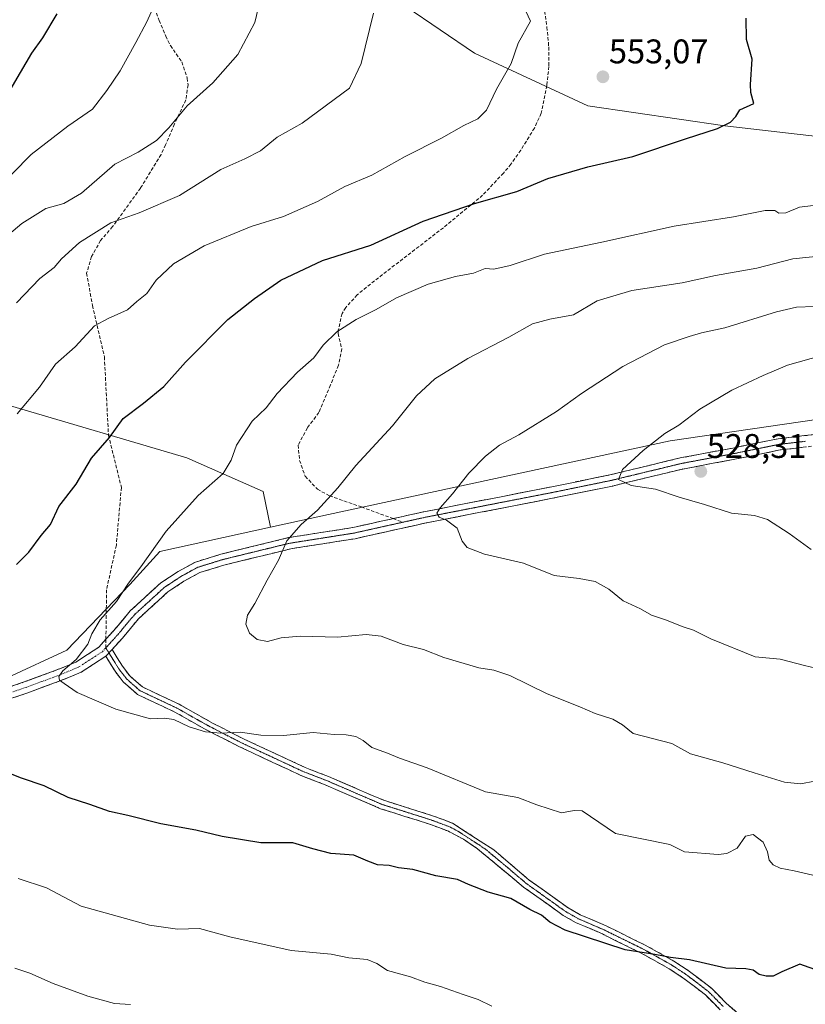
# Model space of a CAD drawing. Units: metres. Extents: x 559727 to 563167, y 4724063 to 4726407.
# Drawn here: x 561778 to 562008, y 4725198 to 4725487 of the extents above; entities that cross this region are included whole.
import ezdxf
from ezdxf.enums import TextEntityAlignment as Align

# ---------------------------------------------------------------- set-up
doc = ezdxf.new("R2010")
doc.units = ezdxf.units.M
doc.header["$MEASUREMENT"] = 0
for name, pattern in [('TRAZO_Y_PUNTO', [1, 0.5, -0.25, 0, -0.25]), ('TRAZOS2', [0.375, 0.25, -0.125]), ('TRAZOSX2', [1.5, 1, -0.5])]:
    doc.linetypes.add(name, pattern=pattern)
for name, color, linetype, lineweight in [('Arbolado forestal CxS', 92, 'Continuous', 0), ('Camino', 19, 'TRAZOSX2', 0), ('Camino Cxs', 19, 'Continuous', 0), ('Camino eje', 19, 'TRAZO_Y_PUNTO', 0), ('Carátula', 7, 'Continuous', 5), ('Curva de nivel maestra', 36, 'Continuous', 30), ('Curva de nivel normal', 36, 'Continuous', 0), ('Punto de cota en terreno', 7, 'Continuous', 0), ('Rótulo de punto de cota en terreno', 19, 'Continuous', 0), ('Senda', 19, 'TRAZOSX2', 0), ('Vía pecuaria eje', 92, 'TRAZOS2', 0)]:
    doc.layers.add(name, color=color, linetype=linetype, lineweight=lineweight)
doc.styles.add('Arial', font='txt', dxfattribs={"height": 0.2})

# ---------------------------------------------------------------- blocks, each defined once
blk = doc.blocks.new('*U151')
at = {"layer": 'Arbolado forestal CxS', "color": 92, "linetype": 'Continuous', "lineweight": 0}
for points in [[(561774.3377, 4725293.9637, 546.3558), (561791.6819, 4725301.9723, 545.0501), (561810.0987, 4725321.2711, 544.2581), (561818.8715, 4725330.9111, 543.9645), (561851.3639, 4725338.0047, 540.4573), (561868.2963, 4725341.7023, 538.5162), (561968.4141, 4725363.2991, 528.962), (562015.9797, 4725370.2555, 525.079)], [(562043.8441, 4725448.7963, 546.5473), (561984.4059, 4725455.6095, 549.5521), (561944.3025, 4725461.4531, 551.9819), (561911.0677, 4725476.9117, 555.8336), (561880.9457, 4725497.4913, 560.2257)]]:
    blk.add_polyline3d(points, dxfattribs=at)
blk = doc.blocks.new('*U187')
at = {"layer": 'Curva de nivel normal', "color": 36, "linetype": 'Continuous', "lineweight": 0}
blk.add_polyline3d([(562012.78, 4725296.28, 535), (562007.78, 4725297.46, 535), (562000.61, 4725299.31, 535), (561993.3, 4725300.02, 535), (561980.35, 4725305.35, 535), (561975.25, 4725307.87, 535), (561971.96, 4725308.9, 535), (561967.34, 4725310.78, 535), (561962.92, 4725312.2, 535), (561959.75, 4725314.14, 535), (561954.64, 4725316.4, 535), (561950.42, 4725319.85, 535), (561946.45, 4725322.09, 535), (561941.78, 4725323, 535), (561934.45, 4725323.84, 535), (561925.42, 4725327.46, 535), (561913.99, 4725330.16, 535), (561908.94, 4725332.06, 535), (561907.52, 4725333.95, 535), (561905.99, 4725337.75, 535), (561902.87, 4725340.06, 535), (561900.71, 4725340.95, 535), (561900.06, 4725342.12, 535), (561901.02, 4725343.65, 535), (561904.61, 4725347.75, 535), (561909.42, 4725353.89, 535), (561914.28, 4725358.86, 535), (561918.45, 4725362.01, 535), (561924.12, 4725365.12, 535), (561935.12, 4725371.89, 535), (561942.45, 4725377.19, 535), (561954.52, 4725385.07, 535), (561966.8, 4725391.44, 535), (561973.94, 4725393.86, 535), (561977.6, 4725394.97, 535), (561984.41, 4725396.45, 535), (561999.58, 4725401.13, 535), (562005.44, 4725402.48, 535), (562010.62, 4725402.7, 535)], dxfattribs=at)
blk = doc.blocks.new('*U189')
at = {"layer": 'Curva de nivel normal', "color": 36, "linetype": 'Continuous', "lineweight": 0}
for points in [[(561810.33, 4725198.22, 560), (561805.65, 4725198.44, 560), (561797.83, 4725200.59, 560), (561787.66, 4725204.35, 560), (561780.87, 4725207.35, 560), (561776.47, 4725208.82, 560)], [(561776.96, 4725403.73, 560), (561783.79, 4725410.93, 560), (561787.95, 4725414.13, 560), (561790.08, 4725416.66, 560), (561795.42, 4725421.43, 560), (561804.56, 4725427.24, 560), (561812.86, 4725430.13, 560), (561824.67, 4725435.16, 560), (561836.75, 4725442.83, 560), (561843.82, 4725445.92, 560), (561848.4, 4725448.29, 560), (561853.26, 4725452.3, 560), (561860.66, 4725456.38, 560), (561874.46, 4725466.63, 560), (561877.85, 4725473.85, 560), (561881.49, 4725488.62, 560)]]:
    blk.add_polyline3d(points, dxfattribs=at)
blk = doc.blocks.new('*U193')
at = {"layer": 'Curva de nivel normal', "color": 36, "linetype": 'Continuous', "lineweight": 0}
for points in [[(561916.22, 4725197.66, 555), (561912.15, 4725199.67, 555), (561907.73, 4725201.09, 555), (561901.12, 4725203.49, 555), (561896.58, 4725204.76, 555), (561892.32, 4725206.26, 555), (561885.61, 4725208.15, 555), (561882.53, 4725210.16, 555), (561879.69, 4725211.33, 555), (561874.31, 4725211.81, 555), (561869.15, 4725212.96, 555), (561857.4, 4725214.01, 555), (561839.45, 4725218.01, 555), (561830.5, 4725220.42, 555), (561824.13, 4725220.26, 555), (561815.89, 4725221.4, 555), (561795.86, 4725226.95, 555), (561785.75, 4725232.33, 555), (561777.44, 4725235.13, 555)], [(561777.13, 4725371.27, 555), (561783.69, 4725379.06, 555), (561788.34, 4725385.76, 555), (561794.15, 4725390.89, 555), (561799.82, 4725397.01, 555), (561803.79, 4725399.14, 555), (561809.44, 4725401.67, 555), (561812.19, 4725404.14, 555), (561815.08, 4725406.54, 555), (561817.87, 4725410.36, 555), (561822.94, 4725415.17, 555), (561831.94, 4725420.5, 555), (561845.71, 4725426.14, 555), (561855.16, 4725429.01, 555), (561865.13, 4725433.47, 555), (561873.11, 4725437.8, 555), (561881.04, 4725441.12, 555), (561890.82, 4725446.65, 555), (561901.4, 4725451.97, 555), (561907.94, 4725455.76, 555), (561912.07, 4725457.64, 555), (561914.57, 4725460.26, 555), (561917.59, 4725466.41, 555), (561921.81, 4725473.87, 555), (561923.9, 4725479.87, 555), (561927.55, 4725486.27, 555), (561925.5, 4725490.73, 555)]]:
    blk.add_polyline3d(points, dxfattribs=at)
blk = doc.blocks.new('*U194')
at = {"layer": 'Curva de nivel normal', "color": 36, "linetype": 'Continuous', "lineweight": 0}
blk.add_polyline3d([(562010.78, 4725263.65, 540), (562006.57, 4725262.83, 540), (562001.92, 4725263.36, 540), (561993.06, 4725266.01, 540), (561983.83, 4725269, 540), (561974.36, 4725271.62, 540), (561968.88, 4725274.64, 540), (561957.62, 4725277.57, 540), (561954.45, 4725280.1, 540), (561951.66, 4725281.76, 540), (561946.43, 4725283.44, 540), (561941.96, 4725285.38, 540), (561932.41, 4725289.17, 540), (561921.49, 4725294.58, 540), (561916.74, 4725296.16, 540), (561912.36, 4725296.79, 540), (561902.09, 4725299.88, 540), (561896.12, 4725302.18, 540), (561890.18, 4725303.7, 540), (561883.72, 4725306.09, 540), (561879.4, 4725306.54, 540), (561870.97, 4725305.84, 540), (561860, 4725306.07, 540), (561854.44, 4725305.56, 540), (561850.5, 4725304.51, 540), (561847.42, 4725305.16, 540), (561845.2, 4725306.95, 540), (561844.15, 4725309.58, 540), (561844.64, 4725312.2, 540), (561846.78, 4725315.68, 540), (561850.39, 4725322.5, 540), (561853.69, 4725328.34, 540), (561856.16, 4725334.04, 540), (561860.35, 4725338.86, 540), (561865.12, 4725343.04, 540), (561871.03, 4725349.57, 540), (561876.34, 4725356.07, 540), (561887.12, 4725367.75, 540), (561894.12, 4725376.49, 540), (561899.45, 4725381.53, 540), (561909.12, 4725387.49, 540), (561921.12, 4725393.73, 540), (561928.12, 4725397.65, 540), (561933.12, 4725398.97, 540), (561940.12, 4725400.22, 540), (561947, 4725404.32, 540), (561957.21, 4725407.39, 540), (561971.96, 4725409.64, 540), (561981.69, 4725411.75, 540), (561993.78, 4725413.96, 540), (562004.32, 4725416.62, 540), (562012.95, 4725417.56, 540)], dxfattribs=at)
blk = doc.blocks.new('*U200')
at = {"layer": 'Curva de nivel normal', "color": 36, "linetype": 'Continuous', "lineweight": 0}
blk.add_polyline3d([(562010.18, 4725236.1, 545), (562004.76, 4725237.32, 545), (562000.67, 4725238.14, 545), (561998.56, 4725239.1, 545), (561997.43, 4725240.47, 545), (561996.96, 4725242.92, 545), (561995.63, 4725245.76, 545), (561992.72, 4725247.96, 545), (561990.45, 4725247.47, 545), (561988.03, 4725244.01, 545), (561985, 4725242.46, 545), (561982.5, 4725242.15, 545), (561972.66, 4725242.91, 545), (561968.36, 4725245.01, 545), (561952.45, 4725248.29, 545), (561942.62, 4725254.88, 545), (561940.32, 4725255.01, 545), (561936.6, 4725254.31, 545), (561929.32, 4725256.7, 545), (561923.84, 4725258.8, 545), (561914.36, 4725260.45, 545), (561897.19, 4725267.52, 545), (561889.13, 4725270.36, 545), (561885.6, 4725271.86, 545), (561881.07, 4725273.46, 545), (561878.46, 4725275.49, 545), (561876.3, 4725276.67, 545), (561873.5, 4725277.14, 545), (561869.99, 4725277.25, 545), (561863.86, 4725277.83, 545), (561855.14, 4725277.03, 545), (561848.46, 4725277.08, 545), (561842.46, 4725277.96, 545), (561836.79, 4725277.72, 545), (561832.32, 4725278.04, 545), (561827.55, 4725279.55, 545), (561822.98, 4725281.66, 545), (561820.3, 4725282.08, 545), (561816.16, 4725281.92, 545), (561805.98, 4725284.69, 545), (561794.68, 4725289.6, 545), (561790.88, 4725292.26, 545), (561789.54, 4725293.18, 545), (561789.28, 4725294.25, 545), (561790.5, 4725295.93, 545), (561794.36, 4725299.28, 545), (561797.84, 4725303.71, 545), (561799.03, 4725306.78, 545), (561801.46, 4725310.86, 545), (561806.18, 4725316.28, 545), (561809.77, 4725321.64, 545), (561813.36, 4725326.41, 545), (561820.79, 4725336.84, 545), (561830.16, 4725347.27, 545), (561837.5, 4725353.78, 545), (561839.85, 4725357.71, 545), (561841.34, 4725362.03, 545), (561845.95, 4725369.13, 545), (561850.08, 4725373.02, 545), (561853.33, 4725377.15, 545), (561859.27, 4725383.49, 545), (561864, 4725387.69, 545), (561866.79, 4725391.34, 545), (561870.79, 4725395.27, 545), (561876.46, 4725398.84, 545), (561882.26, 4725401.77, 545), (561888.24, 4725405.23, 545), (561897.52, 4725409.27, 545), (561905.54, 4725411.52, 545), (561910.8, 4725412.48, 545), (561914.22, 4725413.79, 545), (561916.81, 4725413.61, 545), (561921.56, 4725414.72, 545), (561931.62, 4725418.03, 545), (561948.36, 4725421.56, 545), (561969.59, 4725426.24, 545), (561986.96, 4725428.99, 545), (561996.28, 4725430.82, 545), (561999.08, 4725430.82, 545), (562000.25, 4725430, 545), (562002.34, 4725430.12, 545), (562006.32, 4725431.83, 545), (562010.32, 4725432.24, 545)], dxfattribs=at)
blk = doc.blocks.new('*U205')
at = {"layer": 'Curva de nivel normal', "color": 36, "linetype": 'Continuous', "lineweight": 0}
blk.add_polyline3d([(562009.69, 4725331.45, 530), (562003.3, 4725336.15, 530), (561996.92, 4725340.27, 530), (561993.17, 4725341.48, 530), (561986.37, 4725342.13, 530), (561978.52, 4725344.67, 530), (561971.05, 4725346.84, 530), (561964.15, 4725349.21, 530), (561956.99, 4725350.27, 530), (561953.26, 4725351.95, 530), (561954.49, 4725354.9, 530), (561960.49, 4725360.52, 530), (561966.9, 4725365.44, 530), (561970.98, 4725367.88, 530), (561977.12, 4725372.59, 530), (561986.45, 4725378.16, 530), (561995.7, 4725382.45, 530), (562002.77, 4725385.54, 530), (562012.81, 4725388.35, 530)], dxfattribs=at)
blk = doc.blocks.new('*U218')
at = {"layer": 'Curva de nivel maestra', "color": 36, "linetype": 'Continuous', "lineweight": 30}
for points in [[(562012.12, 4725207.91, 550), (562006.45, 4725209.97, 550), (562001.13, 4725207.7, 550), (561998.55, 4725206.47, 550), (561996.59, 4725206.46, 550), (561994.52, 4725207.01, 550), (561992.72, 4725208.25, 550), (561990.54, 4725208.64, 550), (561984.72, 4725208.78, 550), (561974.08, 4725211.23, 550), (561968.56, 4725211.9, 550), (561963.88, 4725212.84, 550), (561955.22, 4725214.21, 550), (561937.64, 4725219.96, 550), (561933.16, 4725222.29, 550), (561930.69, 4725224.37, 550), (561927.26, 4725226.03, 550), (561921.76, 4725229.2, 550), (561915.09, 4725231.09, 550), (561909.33, 4725233.35, 550), (561906.13, 4725234.8, 550), (561899.81, 4725235.9, 550), (561893.01, 4725237.7, 550), (561888.79, 4725238.21, 550), (561886.13, 4725238.86, 550), (561882.73, 4725239.14, 550), (561879.87, 4725240.13, 550), (561875.72, 4725241.97, 550), (561868.99, 4725242.45, 550), (561863.72, 4725243.8, 550), (561857.83, 4725245.58, 550), (561848.49, 4725245.58, 550), (561837.17, 4725247.44, 550), (561829.46, 4725249.28, 550), (561819.18, 4725251.08, 550), (561809.56, 4725253.5, 550), (561804.16, 4725254.68, 550), (561798.45, 4725256.8, 550), (561792.04, 4725258.79, 550), (561785.01, 4725262.2, 550), (561778.42, 4725264.48, 550), (561767.78, 4725268.69, 550)], [(561776.89, 4725327.08, 550), (561780.57, 4725330.68, 550), (561784.16, 4725335.54, 550), (561786.87, 4725338.86, 550), (561789.31, 4725344.13, 550), (561794.43, 4725350.62, 550), (561798.91, 4725358.27, 550), (561804.15, 4725364.31, 550), (561808.2, 4725369.88, 550), (561814.16, 4725374.36, 550), (561820.09, 4725379.21, 550), (561826.46, 4725386.36, 550), (561838.79, 4725398.87, 550), (561846.6, 4725405.02, 550), (561854.35, 4725410.39, 550), (561866.6, 4725416.2, 550), (561880.73, 4725420.7, 550), (561896.05, 4725427.64, 550), (561911.09, 4725432.9, 550), (561923.5, 4725436.36, 550), (561932.6, 4725440.15, 550), (561944.32, 4725443.62, 550), (561957.45, 4725446.65, 550), (561972.92, 4725451.85, 550), (561982.31, 4725454.88, 550), (561986.13, 4725456.69, 550), (561987.63, 4725458.39, 550), (561988.83, 4725460.34, 550), (561992.89, 4725462.2, 550), (561992.03, 4725465.41, 550), (561991.92, 4725467.74, 550), (561992.43, 4725475.2, 550), (561990.8, 4725480.87, 550), (561990.72, 4725487.2, 550)]]:
    blk.add_polyline3d(points, dxfattribs=at)
blk = doc.blocks.new('5PATER')
at = {"layer": 'Carátula', "linetype": 'Continuous', "lineweight": 5}
h = blk.add_hatch(color=250, dxfattribs=at)
edge = h.paths.add_edge_path()
edge.add_ellipse((0, 0.01), major_axis=(-1.33, -1.34), ratio=0.999422, start_angle=0, end_angle=360)

msp = doc.modelspace()

# ---------------------------------------------------------------- linework, layer by layer
at = {"layer": 'Arbolado forestal CxS', "color": 92, "linetype": 'Continuous', "lineweight": 0}
for points in [[(561851.36, 4725338, 540.46), (561868.3, 4725341.7, 538.52), (561968.41, 4725363.3, 528.96), (562015.98, 4725370.26, 525.08), (562016.66, 4725370.2, 525.02), (562017.35, 4725370.15, 524.95), (562035.84, 4725368.71, 523.61), (562079.57, 4725365.98, 521.14), (562105.06, 4725360.59, 519.72), (562132.91, 4725368.56, 518.2), (562141.07, 4725376.92, 517.65), (562144.7, 4725390.95, 518.74), (562139.37, 4725410.57, 522.03), (562123.91, 4725427.52, 529.45), (562110.48, 4725434.34, 534.46), (562079.2, 4725441.42, 543.3), (562074.1, 4725447.22, 544.92), (562043.84, 4725448.8, 546.55), (561984.41, 4725455.61, 549.55), (561944.3, 4725461.45, 551.98), (561911.07, 4725476.91, 555.83), (561880.95, 4725497.49, 560.23)], [(561851.36, 4725338, 540.46), (561868.3, 4725341.7, 538.52), (561968.41, 4725363.3, 528.96), (562015.98, 4725370.26, 525.08), (562016.66, 4725370.2, 525.02), (562017.35, 4725370.15, 524.95), (562035.84, 4725368.71, 523.61), (562079.57, 4725365.98, 521.14), (562105.06, 4725360.59, 519.72), (562132.91, 4725368.56, 518.2), (562141.07, 4725376.92, 517.65), (562144.7, 4725390.95, 518.74), (562139.37, 4725410.57, 522.03), (562123.91, 4725427.52, 529.45), (562110.48, 4725434.34, 534.46), (562079.2, 4725441.42, 543.3), (562074.1, 4725447.22, 544.92), (562043.84, 4725448.8, 546.55), (561984.41, 4725455.61, 549.55), (561944.3, 4725461.45, 551.98), (561911.07, 4725476.91, 555.83), (561880.95, 4725497.49, 560.23)], [(561880.95, 4725497.49, 560.23), (561911.07, 4725476.91, 555.83), (561944.3, 4725461.45, 551.98), (561984.41, 4725455.61, 549.55), (562043.84, 4725448.8, 546.55)], [(561851.36, 4725338, 540.46), (561849.15, 4725348.45, 542.38), (561826.79, 4725358.33, 545.96), (561775.13, 4725373.55, 554.98), (561727.3, 4725387.55, 565.37), (561689.18, 4725387.07, 571.9), (561551.97, 4725384.69, 595.42), (561519.48, 4725384.52, 599.99), (561475.91, 4725367.58, 602.1), (561458.35, 4725339.44, 600.44), (561433.59, 4725299.34, 597.14), (561429.34, 4725284.04, 595.73), (561436.45, 4725274.61, 593.83), (561456.36, 4725281.8, 592.21), (561479.23, 4725284.78, 589.02), (561522.99, 4725298.69, 582.11), (561553.03, 4725300.22, 578.37), (561600.81, 4725292.13, 567.62)], [(561851.36, 4725338, 540.46), (561849.15, 4725348.45, 542.38), (561826.79, 4725358.33, 545.96), (561775.13, 4725373.55, 554.98), (561727.3, 4725387.55, 565.37), (561689.18, 4725387.07, 571.9), (561551.97, 4725384.69, 595.42), (561519.48, 4725384.52, 599.99), (561475.91, 4725367.58, 602.1), (561458.35, 4725339.44, 600.44), (561433.59, 4725299.34, 597.14), (561429.34, 4725284.04, 595.73), (561436.45, 4725274.61, 593.83), (561456.36, 4725281.8, 592.21), (561479.23, 4725284.78, 589.02), (561522.99, 4725298.69, 582.11), (561553.03, 4725300.22, 578.37), (561600.81, 4725292.13, 567.62)], [(561775.13, 4725373.55, 554.98), (561826.79, 4725358.33, 545.96), (561849.15, 4725348.45, 542.38), (561851.36, 4725338, 540.46), (561818.87, 4725330.91, 543.96), (561810.1, 4725321.27, 544.26), (561791.68, 4725301.97, 545.05), (561774.34, 4725293.96, 546.36)], [(562015.98, 4725370.26, 525.08), (561968.41, 4725363.3, 528.96), (561868.3, 4725341.7, 538.52), (561851.36, 4725338, 540.46), (561849.15, 4725348.45, 542.38), (561826.79, 4725358.33, 545.96), (561775.13, 4725373.55, 554.98)], [(561851.36, 4725338, 540.46), (561818.87, 4725330.91, 543.96), (561810.1, 4725321.27, 544.26), (561791.68, 4725301.97, 545.05), (561774.34, 4725293.96, 546.36), (561739.34, 4725289.25, 550.06), (561708.18, 4725291.39, 553.84), (561701.97, 4725292.66, 554.32), (561683.8, 4725296.37, 556.89), (561678.88, 4725297.37, 557.5), (561655.92, 4725296.61, 560.14), (561617.27, 4725295.32, 565.37), (561600.81, 4725292.13, 567.62)], [(561851.36, 4725338, 540.46), (561818.87, 4725330.91, 543.96), (561810.1, 4725321.27, 544.26), (561791.68, 4725301.97, 545.05), (561774.34, 4725293.96, 546.36), (561739.34, 4725289.25, 550.06), (561708.18, 4725291.39, 553.84), (561701.97, 4725292.66, 554.32), (561683.8, 4725296.37, 556.89), (561678.88, 4725297.37, 557.5), (561655.92, 4725296.61, 560.14), (561617.27, 4725295.32, 565.37), (561600.81, 4725292.13, 567.62)]]:
    msp.add_polyline3d(points, dxfattribs=at)
at = {"layer": 'Camino', "color": 19, "linetype": 'TRAZOSX2', "lineweight": 0}
for points in [[(561887.23, 4725340.54), (561896.29, 4725342.55), (561933.28, 4725349.76), (561950.76, 4725353.34), (561971.31, 4725358.31), (561986.25, 4725361.12), (562000.08, 4725363.94), (562015.53, 4725365.73), (562024.72, 4725366.22), (562036.56, 4725366.22), (562050.23, 4725365.32), (562064.09, 4725363.08), (562083.32, 4725361.57), (562099.93, 4725360.54), (562120.05, 4725360.86), (562129.46, 4725361.85), (562142.68, 4725365.92), (562150.73, 4725369.73), (562155.75, 4725372.89), (562162.36, 4725375.05)], [(562015.81, 4725362.41), (562000.61, 4725360.65), (561986.89, 4725357.85), (561972.01, 4725355.05), (561951.49, 4725350.09), (561933.93, 4725346.49), (561896.97, 4725339.29), (561876.09, 4725334.65), (561857.29, 4725331.69), (561837.65, 4725326.89), (561830.65, 4725324.73), (561825.97, 4725322.17), (561821.25, 4725319.05), (561812.69, 4725311.21), (561807.93, 4725305.53), (561804.92, 4725302.19)], [(561803.12, 4725305.18), (561805.41, 4725307.72), (561810.27, 4725313.52), (561819.19, 4725321.68), (561824.25, 4725325.03), (561829.34, 4725327.81), (561836.76, 4725330.1), (561856.63, 4725334.96), (561875.47, 4725337.93), (561887.23, 4725340.54)], [(561767.18, 4725288.58), (561779.18, 4725292.67), (561788.24, 4725296), (561794.33, 4725298.49), (561801.06, 4725302.88), (561803.12, 4725305.18)], [(561803.07, 4725300.21), (561795.89, 4725295.53), (561789.45, 4725292.89), (561780.29, 4725289.53), (561767.85, 4725285.29)], [(561983.06, 4725196.64), (561978.75, 4725200.99), (561972.17, 4725206.02), (561968.13, 4725208.64), (561959.92, 4725213.24), (561948.55, 4725218.83), (561940.92, 4725222.14), (561937.11, 4725224.28), (561925.47, 4725232.58), (561912.01, 4725243.77), (561907.87, 4725246.57), (561903.46, 4725248.94), (561897.88, 4725251.04), (561883.57, 4725255.55), (561867.34, 4725262.54), (561860.21, 4725265.3), (561842.03, 4725273.78), (561832.03, 4725278.92), (561823.33, 4725283.84), (561812.42, 4725288.99), (561808.16, 4725292.69), (561805.81, 4725295.8), (561803.07, 4725300.21)], [(561804.92, 4725302.19), (561807.97, 4725297.29), (561810.09, 4725294.49), (561813.86, 4725291.2), (561824.53, 4725286.17), (561834.37, 4725280.65), (561843.27, 4725276.09), (561861.49, 4725267.61), (561868.33, 4725264.97), (561884.49, 4725258.01), (561899.1, 4725253.4), (561904.65, 4725251.29), (561916.77, 4725243.45), (561927.09, 4725234.65), (561938.52, 4725226.5), (561942.09, 4725224.49), (561949.65, 4725221.21), (561961.14, 4725215.56), (561969.49, 4725210.89), (561973.68, 4725208.17), (561980.49, 4725202.96), (561984.85, 4725198.56), (561989.97, 4725194.16)]]:
    msp.add_lwpolyline(points, dxfattribs=at)
at = {"layer": 'Camino Cxs', "color": 19, "linetype": 'Continuous', "lineweight": 0}
msp.add_lwpolyline([(561804.92, 4725302.19), (561803.07, 4725300.21)], dxfattribs=at)
msp.add_lwpolyline([(561804.92, 4725302.19), (561803.07, 4725300.21)], dxfattribs=at)
for points in [[(561775.18, 4725291.31, 546.57), (561779.18, 4725292.67, 546.04), (561783.71, 4725294.34, 545.56), (561788.24, 4725296, 545.34), (561791.29, 4725297.25, 545.11), (561794.33, 4725298.49, 544.79), (561797.7, 4725300.69, 544.61), (561801.06, 4725302.88, 544.28), (561803.24, 4725305.3, 544.24), (561805.41, 4725307.72, 544.17), (561807.84, 4725310.62, 544.1), (561810.27, 4725313.52, 543.92), (561813.24, 4725316.24, 543.94), (561816.22, 4725318.96, 543.67), (561819.19, 4725321.68, 543.58), (561821.72, 4725323.36, 543.25), (561824.25, 4725325.03, 543.19), (561826.8, 4725326.42, 543.03), (561829.34, 4725327.81, 542.97), (561833.05, 4725328.96, 542.71), (561836.76, 4725330.1, 542.3), (561840.73, 4725331.07, 541.89), (561844.71, 4725332.04, 541.37), (561848.68, 4725333.02, 540.78), (561852.66, 4725333.99, 540.28), (561856.63, 4725334.96, 539.9), (561861.34, 4725335.7, 539.26), (561866.05, 4725336.45, 538.73), (561870.76, 4725337.19, 538.19), (561875.47, 4725337.93, 537.53), (561879.63, 4725338.85, 537), (561883.8, 4725339.78, 536.59), (561887.96, 4725340.7, 536.2), (561892.13, 4725341.63, 535.77), (561896.29, 4725342.55, 535.35), (561900.91, 4725343.45, 534.86), (561905.54, 4725344.35, 534.33), (561910.16, 4725345.25, 533.88), (561914.79, 4725346.16, 533.51), (561919.41, 4725347.06, 533.08), (561924.03, 4725347.96, 532.59), (561928.66, 4725348.86, 532.1), (561933.28, 4725349.76, 531.7), (561937.65, 4725350.66, 531.35), (561942.02, 4725351.55, 531.04), (561946.39, 4725352.45, 530.71), (561950.76, 4725353.34, 530.17), (561954.87, 4725354.33, 529.86), (561958.98, 4725355.33, 529.53), (561963.09, 4725356.32, 529.21), (561967.2, 4725357.32, 528.94), (561971.31, 4725358.31, 528.58), (561975.05, 4725359.01, 528.27), (561978.78, 4725359.72, 528.08), (561982.52, 4725360.42, 527.9), (561986.25, 4725361.12, 527.61), (561990.86, 4725362.06, 527.24), (561995.47, 4725363, 526.88), (562000.08, 4725363.94, 526.61), (562003.94, 4725364.39, 526.34), (562007.81, 4725364.84, 526), (562011.67, 4725365.28, 525.62)], [(562008.21, 4725361.53, 526.22), (562004.41, 4725361.09, 526.46), (562000.61, 4725360.65, 526.64), (561996.04, 4725359.72, 526.87), (561991.46, 4725358.78, 527.11), (561986.89, 4725357.85, 527.49), (561983.17, 4725357.15, 527.82), (561979.45, 4725356.45, 528.09), (561975.73, 4725355.75, 528.31), (561972.01, 4725355.05, 528.56), (561967.91, 4725354.06, 528.82), (561963.8, 4725353.07, 529.12), (561959.7, 4725352.07, 529.6), (561955.59, 4725351.08, 529.95), (561951.49, 4725350.09, 530.24), (561947.1, 4725349.19, 530.62), (561942.71, 4725348.29, 530.9), (561938.32, 4725347.39, 531.28), (561933.93, 4725346.49, 531.69), (561929.31, 4725345.59, 532.12), (561924.69, 4725344.69, 532.51), (561920.07, 4725343.79, 532.78), (561915.45, 4725342.89, 533.26), (561910.83, 4725341.99, 533.74), (561906.21, 4725341.09, 534.44), (561901.59, 4725340.19, 535.05), (561896.97, 4725339.29, 535.35), (561892.79, 4725338.36, 535.71), (561888.62, 4725337.43, 536.09), (561884.44, 4725336.51, 536.47), (561880.27, 4725335.58, 536.89), (561876.09, 4725334.65, 537.4), (561871.39, 4725333.91, 538.07), (561866.69, 4725333.17, 538.45), (561861.99, 4725332.43, 538.95), (561857.29, 4725331.69, 539.57), (561853.36, 4725330.73, 540.13), (561849.43, 4725329.77, 540.68), (561845.51, 4725328.81, 541.14), (561841.58, 4725327.85, 541.6), (561837.65, 4725326.89, 542.04), (561834.15, 4725325.81, 542.45), (561830.65, 4725324.73, 542.75), (561828.31, 4725323.45, 542.8), (561825.97, 4725322.17, 542.89), (561823.61, 4725320.61, 543.06), (561821.25, 4725319.05, 543.29), (561818.4, 4725316.44, 543.42), (561815.54, 4725313.82, 543.57), (561812.69, 4725311.21, 543.67), (561810.31, 4725308.37, 543.81), (561807.93, 4725305.53, 543.91), (561804.92, 4725302.19, 544.04), (561803.07, 4725300.21, 544.17), (561799.48, 4725297.87, 544.39), (561795.89, 4725295.53, 544.68), (561792.67, 4725294.21, 544.86), (561789.45, 4725292.89, 545.02), (561784.87, 4725291.21, 545.46), (561780.29, 4725289.53, 545.96), (561776.14, 4725288.12, 546.35)], [(561983.06, 4725196.64, 551.74), (561980.91, 4725198.82, 551.49), (561978.75, 4725200.99, 551.22), (561975.46, 4725203.51, 550.82), (561972.17, 4725206.02, 550.67), (561968.13, 4725208.64, 550.32), (561964.03, 4725210.94, 550.17), (561959.92, 4725213.24, 549.94), (561956.13, 4725215.1, 549.76), (561952.34, 4725216.97, 549.71), (561948.55, 4725218.83, 549.57), (561944.74, 4725220.49, 549.57), (561940.92, 4725222.14, 549.48), (561937.11, 4725224.28, 549.28), (561933.23, 4725227.05, 549.19), (561929.35, 4725229.81, 548.95), (561925.47, 4725232.58, 548.78), (561922.11, 4725235.38, 548.64), (561918.74, 4725238.18, 548.09), (561915.38, 4725240.97, 547.95), (561912.01, 4725243.77, 547.66), (561907.87, 4725246.57, 547.6), (561905.67, 4725247.76, 547.52), (561903.46, 4725248.94, 547.46), (561900.67, 4725249.99, 547.43), (561897.88, 4725251.04, 547.37), (561894.3, 4725252.17, 547.32), (561890.73, 4725253.3, 547.23), (561887.15, 4725254.42, 547.19), (561883.57, 4725255.55, 547.29), (561879.51, 4725257.3, 547.23), (561875.46, 4725259.05, 547.12), (561871.4, 4725260.79, 546.96), (561867.34, 4725262.54, 546.76), (561863.78, 4725263.92, 546.56), (561860.21, 4725265.3, 546.45), (561856.57, 4725267, 546.27), (561852.94, 4725268.69, 545.97), (561849.3, 4725270.39, 545.87), (561845.67, 4725272.08, 545.75), (561842.03, 4725273.78, 545.44), (561838.7, 4725275.49, 545.3), (561835.36, 4725277.21, 545.05), (561832.03, 4725278.92, 544.8), (561827.68, 4725281.38, 544.62), (561823.33, 4725283.84, 544.31), (561819.69, 4725285.56, 544.11), (561816.06, 4725287.27, 543.94), (561812.42, 4725288.99, 543.94), (561810.29, 4725290.84, 544.02), (561808.16, 4725292.69, 544.05), (561805.81, 4725295.8, 544.11), (561804.44, 4725298.01, 544.16), (561803.07, 4725300.21, 544.17), (561804.92, 4725302.19, 544.04), (561806.45, 4725299.74, 544.04), (561807.97, 4725297.29, 544), (561810.09, 4725294.49, 543.91), (561811.98, 4725292.85, 543.84), (561813.86, 4725291.2, 543.78), (561817.42, 4725289.52, 543.64), (561820.97, 4725287.85, 543.74), (561824.53, 4725286.17, 543.92), (561827.81, 4725284.33, 544.17), (561831.09, 4725282.49, 544.43), (561834.37, 4725280.65, 544.63), (561837.34, 4725279.13, 544.8), (561840.3, 4725277.61, 545.06), (561843.27, 4725276.09, 545.24), (561846.91, 4725274.39, 545.49), (561850.56, 4725272.7, 545.63), (561854.2, 4725271, 545.76), (561857.85, 4725269.31, 546), (561861.49, 4725267.61, 546.23), (561864.91, 4725266.29, 546.32), (561868.33, 4725264.97, 546.44), (561872.37, 4725263.23, 546.63), (561876.41, 4725261.49, 546.74), (561880.45, 4725259.75, 546.78), (561884.49, 4725258.01, 546.89), (561888.14, 4725256.86, 546.89), (561891.8, 4725255.71, 546.88), (561895.45, 4725254.55, 546.88), (561899.1, 4725253.4, 546.91), (561901.88, 4725252.35, 547), (561904.65, 4725251.29, 547.08), (561908.69, 4725248.68, 547.29), (561912.73, 4725246.06, 547.46), (561916.77, 4725243.45, 547.67), (561920.21, 4725240.52, 547.79), (561923.65, 4725237.58, 548.09), (561927.09, 4725234.65, 548.27), (561930.9, 4725231.93, 548.46), (561934.71, 4725229.22, 548.8), (561938.52, 4725226.5, 549.08), (561942.09, 4725224.49, 549.21), (561945.87, 4725222.85, 549.32), (561949.65, 4725221.21, 549.3), (561953.48, 4725219.33, 549.35), (561957.31, 4725217.44, 549.49), (561961.14, 4725215.56, 549.65), (561965.32, 4725213.23, 549.83), (561969.49, 4725210.89, 550.06), (561973.68, 4725208.17, 550.31), (561977.09, 4725205.57, 550.53), (561980.49, 4725202.96, 550.96), (561982.67, 4725200.76, 551.23), (561984.85, 4725198.56, 551.47), (561987.41, 4725196.36, 551.66)]]:
    msp.add_polyline3d(points, dxfattribs=at)
at = {"layer": 'Camino eje', "color": 19, "linetype": 'TRAZO_Y_PUNTO', "lineweight": 0}
for points in [[(562008.07, 4725363.19), (562004.21, 4725362.74), (562000.35, 4725362.3), (561996.89, 4725361.59), (561993.43, 4725360.88), (561990, 4725360.18), (561986.57, 4725359.49), (561982.85, 4725358.79), (561979.13, 4725358.09), (561975.39, 4725357.38), (561971.66, 4725356.68), (561968.23, 4725355.85), (561964.81, 4725355.02), (561961.38, 4725354.2), (561957.96, 4725353.37), (561954.54, 4725352.54), (561951.13, 4725351.72), (561946.89, 4725350.85), (561942.65, 4725349.98), (561942.34, 4725349.92), (561937.97, 4725349.02), (561933.61, 4725348.13), (561928.98, 4725347.23), (561924.36, 4725346.33), (561919.74, 4725345.43), (561915.13, 4725344.53), (561910.5, 4725343.62), (561905.88, 4725342.72), (561901.25, 4725341.82), (561896.63, 4725340.92), (561892.1, 4725339.91), (561890.13, 4725339.48)], [(561890.13, 4725339.48), (561886.12, 4725338.59), (561881.66, 4725337.6), (561878.72, 4725336.94), (561875.78, 4725336.29), (561871.08, 4725335.55), (561866.38, 4725334.81), (561861.67, 4725334.07), (561856.96, 4725333.33), (561853.65, 4725332.52), (561850.34, 4725331.71), (561847.02, 4725330.9), (561843.75, 4725330.1), (561840.48, 4725329.3), (561837.21, 4725328.5), (561833.71, 4725327.41), (561830, 4725326.27), (561827.45, 4725324.88), (561825.11, 4725323.6), (561822.75, 4725322.04), (561820.22, 4725320.37), (561817.99, 4725318.33), (561815.76, 4725316.29), (561813.62, 4725314.33), (561811.48, 4725312.37), (561809.05, 4725309.47), (561806.67, 4725306.63), (561805.17, 4725304.96), (561803.09, 4725302.65)], [(561803.09, 4725302.65), (561802.07, 4725301.55), (561795.11, 4725297.01), (561791.89, 4725295.69), (561788.85, 4725294.45), (561784.27, 4725292.77), (561779.74, 4725291.1), (561767.52, 4725286.94)], [(561803.09, 4725302.65), (561804, 4725301.2)], [(561804, 4725301.2), (561805.52, 4725298.75), (561806.89, 4725296.55), (561807.95, 4725295.14), (561809.13, 4725293.59), (561811.01, 4725291.95), (561813.14, 4725290.1), (561815.87, 4725288.81), (561818.6, 4725287.52), (561821.26, 4725286.26), (561823.93, 4725285.01), (561828.28, 4725282.55), (561830.74, 4725281.17), (561833.2, 4725279.79), (561835.7, 4725278.5), (561838.2, 4725277.22), (561840.43, 4725276.08), (561842.65, 4725274.94), (561845.68, 4725273.52), (561848.71, 4725272.11), (561851.74, 4725270.7), (561854.78, 4725269.28), (561857.81, 4725267.87), (561860.85, 4725266.46), (561864.42, 4725265.08), (561867.84, 4725263.76), (561871.88, 4725262.02), (561875.92, 4725260.28), (561879.97, 4725258.53), (561884.03, 4725256.78), (561886.12, 4725256.12), (561888.65, 4725255.32), (561891.19, 4725254.53), (561894.84, 4725253.37), (561898.49, 4725252.22), (561901.28, 4725251.17), (561904.06, 4725250.12), (561906.26, 4725248.93), (561909.18, 4725247.04), (561912.1, 4725245.15), (561912.32, 4725245.01), (561914.39, 4725243.61), (561917.76, 4725240.81), (561921.12, 4725238.02), (561923.7, 4725235.82), (561926.28, 4725233.62), (561929.14, 4725231.58), (561932, 4725229.54), (561934.91, 4725227.47), (561937.82, 4725225.39), (561939.72, 4725224.32), (561941.51, 4725223.32), (561945.32, 4725221.66), (561949.1, 4725220.02), (561951.94, 4725218.62), (561954.78, 4725217.22), (561957.66, 4725215.81), (561960.53, 4725214.4), (561962.37, 4725213.37), (561964.64, 4725212.1), (561968.81, 4725209.77), (561970.83, 4725208.45), (561972.93, 4725207.1), (561976.21, 4725204.58), (561979.62, 4725201.98), (561981.8, 4725199.78), (561983.96, 4725197.6)]]:
    msp.add_lwpolyline(points, dxfattribs=at)
at = {"layer": 'Curva de nivel maestra', "color": 36, "linetype": 'Continuous', "lineweight": 30}
msp.add_polyline3d([(561772.41, 4725461.57, 575), (561781.4, 4725476.92, 575), (561784.68, 4725481.43, 575), (561788.8, 4725488.42, 575)], dxfattribs=at)
at = {"layer": 'Curva de nivel normal', "color": 36, "linetype": 'Continuous', "lineweight": 0}
for points in [[(561770.28, 4725436.2, 570), (561781.24, 4725447.2, 570), (561791.97, 4725455.53, 570), (561799.16, 4725460.53, 570), (561803.35, 4725465.94, 570), (561807.25, 4725471.69, 570), (561811.9, 4725480.02, 570), (561815.13, 4725486.05, 570), (561820.54, 4725498.37, 570)], [(561772.81, 4725422.2, 565), (561778.51, 4725427, 565), (561785.48, 4725431.38, 565), (561790.81, 4725432.89, 565), (561795.96, 4725435.86, 565), (561805.77, 4725444.38, 565), (561812.54, 4725447.9, 565), (561817.9, 4725451.37, 565), (561821.54, 4725455.03, 565), (561826.9, 4725461.5, 565), (561834.42, 4725468.24, 565), (561841.78, 4725476.48, 565), (561846.75, 4725485.87, 565), (561848.7, 4725494.2, 565)]]:
    msp.add_polyline3d(points, dxfattribs=at)
at = {"layer": 'Senda', "color": 19, "linetype": 'TRAZOSX2', "lineweight": 0}
for points in [[(561929.45, 4725504.06), (561932.33, 4725484.57), (561932.85, 4725478.73), (561932.89, 4725473.05), (561932.29, 4725467.45), (561930.65, 4725459.29), (561928.65, 4725454.97), (561924.65, 4725448.49), (561921.79, 4725444.4), (561919.57, 4725441.77), (561913.49, 4725435.29), (561901.97, 4725425.76), (561881.79, 4725410.22), (561876.73, 4725406.09), (561873.39, 4725402.41), (561872.29, 4725400.65), (561871.19, 4725395.74), (561871.13, 4725394.73), (561872.21, 4725390.33), (561871.26, 4725385.45), (561868.89, 4725379.69), (561865.49, 4725371.61), (561862.13, 4725367.13), (561859.45, 4725362.09), (561859.85, 4725357.61), (561861.48, 4725352.94), (561865.1, 4725349.16), (561868.61, 4725347.21), (561877.97, 4725343.94), (561887.23, 4725340.54)], [(561815.97, 4725494.33), (561818.69, 4725486.49), (561820.65, 4725481.94), (561822.01, 4725479.13), (561825.37, 4725474.33), (561826.96, 4725469.58), (561827.17, 4725467.61), (561826.53, 4725463.21), (561823.21, 4725456.17), (561820.59, 4725450.04), (561819.29, 4725447.21), (561813.25, 4725437.37), (561805.09, 4725426.09), (561801.57, 4725422.01), (561798.93, 4725417.29), (561797.47, 4725412.45), (561799.17, 4725402.95), (561802.67, 4725387.93), (561803.86, 4725365), (561807.64, 4725349.71), (561806.18, 4725332.78), (561803.3, 4725319.7), (561803.12, 4725305.18)], [(561887.23, 4725340.54), (561890.13, 4725339.48)], [(561803.12, 4725305.18), (561803.09, 4725302.65)]]:
    msp.add_lwpolyline(points, dxfattribs=at)
at = {"layer": 'Vía pecuaria eje', "color": 92, "linetype": 'TRAZOS2', "lineweight": 0}
for points in [[(562008.07, 4725363.19), (562004.21, 4725362.74), (562000.35, 4725362.3), (561996.89, 4725361.59), (561993.43, 4725360.88), (561990, 4725360.18), (561986.57, 4725359.49), (561982.85, 4725358.79), (561979.13, 4725358.09), (561975.39, 4725357.38), (561971.66, 4725356.68), (561968.23, 4725355.85), (561964.81, 4725355.02), (561961.38, 4725354.2), (561957.96, 4725353.37), (561954.54, 4725352.54), (561951.13, 4725351.72), (561946.89, 4725350.85), (561942.65, 4725349.98), (561942.34, 4725349.92), (561937.97, 4725349.02), (561933.61, 4725348.13), (561928.98, 4725347.23), (561924.36, 4725346.33), (561919.74, 4725345.43), (561915.13, 4725344.53), (561910.5, 4725343.62), (561905.88, 4725342.72), (561901.25, 4725341.82), (561896.63, 4725340.92), (561892.1, 4725339.91), (561890.13, 4725339.48)], [(561890.13, 4725339.48), (561886.12, 4725338.59), (561881.66, 4725337.6), (561878.72, 4725336.94), (561875.78, 4725336.29), (561871.08, 4725335.55), (561866.38, 4725334.81), (561861.67, 4725334.07), (561856.96, 4725333.33), (561853.65, 4725332.52), (561850.34, 4725331.71), (561847.02, 4725330.9), (561843.75, 4725330.1), (561840.48, 4725329.3), (561837.21, 4725328.5), (561833.71, 4725327.41), (561830, 4725326.27), (561827.45, 4725324.88), (561825.11, 4725323.6), (561822.75, 4725322.04), (561820.22, 4725320.37), (561817.99, 4725318.33), (561815.76, 4725316.29), (561813.62, 4725314.33), (561811.48, 4725312.37), (561809.05, 4725309.47), (561806.67, 4725306.63), (561805.17, 4725304.96), (561803.09, 4725302.65)], [(561803.09, 4725302.65), (561804, 4725301.2)], [(561804, 4725301.2), (561805.52, 4725298.75), (561806.89, 4725296.55), (561807.95, 4725295.14), (561809.13, 4725293.59), (561811.01, 4725291.95), (561813.14, 4725290.1), (561815.87, 4725288.81), (561818.6, 4725287.52), (561821.26, 4725286.26), (561823.93, 4725285.01), (561828.28, 4725282.55), (561830.74, 4725281.17), (561833.2, 4725279.79), (561835.7, 4725278.5), (561838.2, 4725277.22), (561840.43, 4725276.08), (561842.65, 4725274.94), (561845.68, 4725273.52), (561848.71, 4725272.11), (561851.74, 4725270.7), (561854.78, 4725269.28), (561857.81, 4725267.87), (561860.85, 4725266.46), (561864.42, 4725265.08), (561867.84, 4725263.76), (561871.88, 4725262.02), (561875.92, 4725260.28), (561879.97, 4725258.53), (561884.03, 4725256.78), (561886.12, 4725256.12), (561888.65, 4725255.32), (561891.19, 4725254.53), (561894.84, 4725253.37), (561898.49, 4725252.22), (561901.28, 4725251.17), (561904.06, 4725250.12), (561906.26, 4725248.93), (561909.18, 4725247.04), (561912.1, 4725245.15), (561912.32, 4725245.01), (561914.39, 4725243.61), (561917.76, 4725240.81), (561921.12, 4725238.02), (561923.7, 4725235.82), (561926.28, 4725233.62), (561929.14, 4725231.58), (561932, 4725229.54), (561934.91, 4725227.47), (561937.82, 4725225.39), (561939.72, 4725224.32), (561941.51, 4725223.32), (561945.32, 4725221.66), (561949.1, 4725220.02), (561951.94, 4725218.62), (561954.78, 4725217.22), (561957.66, 4725215.81), (561960.53, 4725214.4), (561962.37, 4725213.37), (561964.64, 4725212.1), (561968.81, 4725209.77), (561970.83, 4725208.45), (561972.93, 4725207.1), (561976.21, 4725204.58), (561979.62, 4725201.98), (561981.8, 4725199.78), (561983.96, 4725197.6)]]:
    msp.add_lwpolyline(points, dxfattribs=at)

# ---------------------------------------------------------------- block references
at = {"layer": 'Arbolado forestal CxS', "color": 92, "linetype": 'Continuous', "lineweight": 0}
msp.add_blockref('*U151', (0, 0), dxfattribs=at)
at = {"layer": 'Curva de nivel maestra', "color": 36, "linetype": 'Continuous', "lineweight": 30}
msp.add_blockref('*U218', (0, 0), dxfattribs=at)
at = {"layer": 'Curva de nivel normal', "color": 36, "linetype": 'Continuous', "lineweight": 0}
for name in ['*U205', '*U187', '*U194', '*U200', '*U193', '*U189']:
    msp.add_blockref(name, (0, 0), dxfattribs=at)
at = {"layer": 'Punto de cota en terreno', "linetype": 'Continuous', "lineweight": 0}
for p in [(561948.71, 4725469.98, 553.07), (561977.4, 4725354.36, 528.31)]:
    msp.add_blockref('5PATER', p, dxfattribs=at)

# ---------------------------------------------------------------- texts
at = {"layer": 'Rótulo de punto de cota en terreno', "color": 19, "linetype": 'Continuous', "lineweight": 0, "style": 'Arial'}
for s, p in [('553,07', (561950.47, 4725471.74)), ('528,31', (561979.16, 4725356.12))]:
    msp.add_text(s, height=7, dxfattribs=at).set_placement(p, align=Align.BOTTOM_LEFT)

doc.saveas('drawing.dxf')
